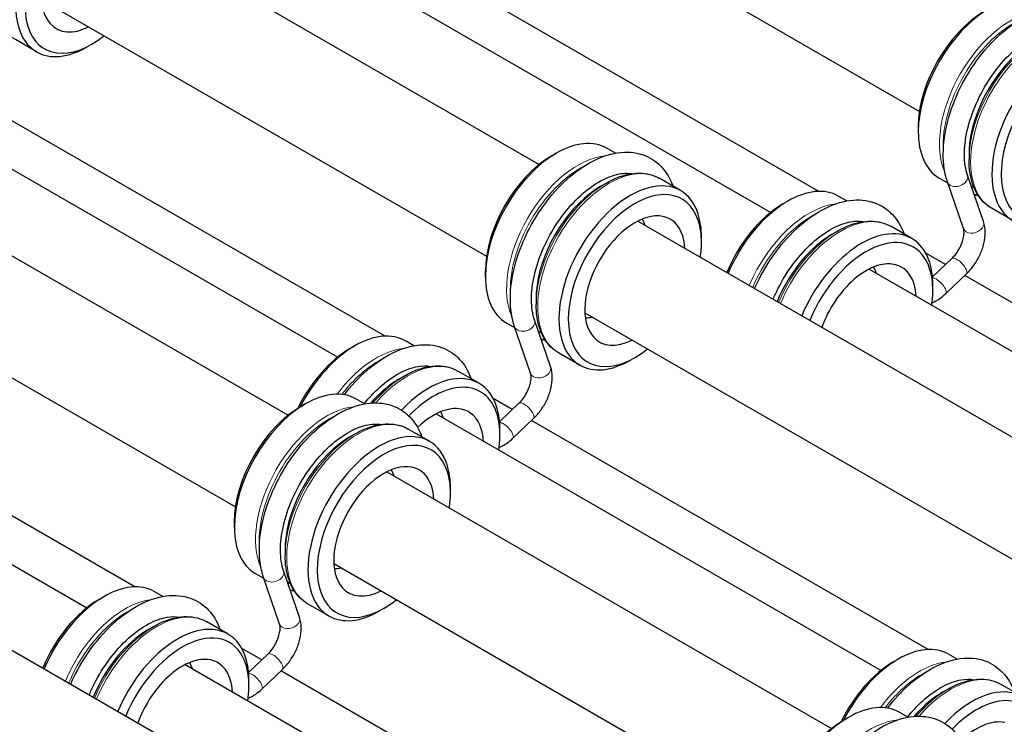
# Model space of a CAD drawing. Units: inches. Extents: x 109.5 to 185.6, y 9 to 64.1.
# Drawn here: x 174.7 to 176.5, y 24.3 to 25.6 of the extents above; entities that cross this region are included whole.
import ezdxf

# ---------------------------------------------------------------- set-up
doc = ezdxf.new("R2010")
doc.units = ezdxf.units.IN
doc.header["$MEASUREMENT"] = 0
doc.layers.add('TANGENT EDGES', color=7, linetype='Continuous', lineweight=0)
doc.layers.add('VISIBLE', color=7, linetype='Continuous')

msp = doc.modelspace()

# ---------------------------------------------------------------- linework, layer by layer
at = {"layer": 'TANGENT EDGES'}
for centre, major_axis, ratio, start_param, end_param in [((174.7479, 25.7377), (0.0951, 0.165), 0.578306, 0, 3.141593), ((176.5348, 25.453), (0.0951, 0.165), 0.578306, 0.39144, 2.750153), ((176.5398, 25.4501), (0.0937, 0.1625), 0.578306, 0.723821, 2.417771), ((176.5937, 25.419), (0.0951, 0.165), 0.578306, 0, 3.141593), ((176.5887, 25.4219), (0.0937, 0.1625), 0.578306, 0.787888, 2.353705), ((175.7163, 25.1794), (0.0951, 0.165), 0.578306, 0.39144, 2.750153), ((175.7213, 25.1765), (0.0937, 0.1625), 0.578306, 0.723821, 2.417771), ((175.7752, 25.1454), (0.0951, 0.165), 0.578306, 0, 3.141593), ((175.7702, 25.1483), (0.0937, 0.1625), 0.578306, 0.787888, 2.353705), ((176.4341, 25.3101), (-0.0189, -0.0064), 0.727523, 0.0025, 3.141593), ((176.5398, 25.4501), (0.0937, 0.1625), 0.578306, -2.952108, -2.887761), ((176.1537, 25.0888), (0.0951, 0.165), 0.578306, 0.402958, 1.782328), ((176.1587, 25.0859), (0.0937, 0.1625), 0.578306, 0.752997, 1.785682), ((176.2127, 25.0548), (0.0951, 0.165), 0.578306, 0, 1.782328), ((176.4644, 25.2221), (-0.0189, -0.0065), 0.72855, 0, 3.141593), ((176.2077, 25.0577), (0.0937, 0.1625), 0.578306, 0.787888, 1.785682), ((176.4373, 25.1444), (-0.0138, 0.0145), 0.369857, -3.141593, 0), ((176.3982, 25.1071), (-0.0138, 0.0145), 0.369857, -3.141593, -0.351298), ((175.6156, 25.0365), (-0.0189, -0.0064), 0.727523, 0.0025, 3.141593), ((175.7213, 25.1765), (0.0937, 0.1625), 0.578306, -2.952108, -2.887761), ((175.3352, 24.8152), (0.0951, 0.165), 0.578306, 0.402958, 1.366598), ((175.3402, 24.8123), (0.0937, 0.1625), 0.578306, 0.752997, 1.340878), ((175.3941, 24.7812), (0.0951, 0.165), 0.578306, 0, 1.2456), ((175.6458, 24.9485), (-0.0189, -0.0065), 0.72855, 0, 3.141593), ((175.3891, 24.7841), (0.0937, 0.1625), 0.578306, 0.787888, 1.25567), ((175.2416, 24.7054), (0.0951, 0.165), 0.578306, 0.39144, 2.750153), ((175.6187, 24.8709), (-0.0138, 0.0145), 0.369857, -3.141593, 0), ((175.2466, 24.7025), (0.0937, 0.1625), 0.578306, 0.723821, 2.417771), ((175.3005, 24.6715), (0.0951, 0.165), 0.578306, 0, 3.141593), ((175.5796, 24.8336), (-0.0138, 0.0145), 0.369857, -3.141593, -0.351298), ((175.2955, 24.6743), (0.0937, 0.1625), 0.578306, 0.787888, 2.353705), ((175.1409, 24.5626), (-0.0189, -0.0064), 0.727523, 0.0025, 3.141593), ((175.2466, 24.7025), (0.0937, 0.1625), 0.578306, -2.952108, -2.887761), ((174.8605, 24.3412), (0.0951, 0.165), 0.578306, 0.402958, 1.782328), ((174.8655, 24.3384), (0.0937, 0.1625), 0.578306, 0.752997, 1.785682), ((174.9195, 24.3073), (0.0951, 0.165), 0.578306, 0, 1.782328), ((175.1712, 24.4745), (-0.0189, -0.0065), 0.72855, 0, 3.141593), ((174.9145, 24.3102), (0.0937, 0.1625), 0.578306, 0.787888, 1.785682), ((175.1441, 24.3969), (-0.0138, 0.0145), 0.369857, -3.141593, 0), ((176.3625, 24.2229), (0.0951, 0.165), 0.578306, 0.402958, 1.366598), ((175.105, 24.3596), (-0.0138, 0.0145), 0.369857, -3.141593, -0.351298), ((176.3675, 24.2201), (0.0937, 0.1625), 0.578306, 0.752997, 1.340878), ((176.4214, 24.189), (0.0951, 0.165), 0.578306, 0, 1.2456), ((176.4164, 24.1919), (0.0937, 0.1625), 0.578306, 0.787888, 1.25567), ((176.2689, 24.1132), (0.0951, 0.165), 0.578306, 0.39144, 2.750153)]:
    msp.add_ellipse(centre, major_axis=major_axis, ratio=ratio, start_param=start_param, end_param=end_param, dxfattribs=at)
at = {"layer": 'VISIBLE'}
for p, q in [((175.5209, 25.9221), (176.3621, 25.4371)), ((174.8022, 25.8218), (175.6434, 25.3368)), ((175.2397, 25.7312), (176.0809, 25.2462)), ((176.172, 25.2859), (175.4205, 25.7191)), ((174.7023, 25.6485), (175.5435, 25.1635)), ((174.6929, 25.5495), (174.6527, 25.5727)), ((174.7974, 25.5642), (174.7886, 25.5591)), ((174.4211, 25.4576), (175.2623, 24.9726)), ((175.3517, 25.0123), (174.6013, 25.4449)), ((176.3599, 25.4089), (176.3599, 25.3987)), ((175.6668, 25.3529), (175.6756, 25.358)), ((175.7876, 25.3581), (175.7712, 25.3676)), ((174.3276, 25.3478), (175.1688, 24.8628)), ((176.4561, 25.3569), (176.456, 25.3457)), ((176.456, 25.3457), (176.456, 25.3457)), ((175.7599, 25.2957), (175.7696, 25.3013)), ((175.7696, 25.3013), (175.7696, 25.3013)), ((175.9105, 25.2873), (175.8703, 25.3105)), ((176.4159, 25.3016), (176.3995, 25.3111)), ((176.4152, 25.3036), (176.4152, 25.3036)), ((176.4455, 25.2156), (176.4152, 25.3036)), ((176.4833, 25.2286), (176.4531, 25.3165)), ((176.1042, 25.2622), (176.113, 25.2673)), ((176.2247, 25.2677), (176.2087, 25.277)), ((176.5388, 25.2308), (176.4986, 25.254)), ((175.8295, 25.2295), (176.6707, 24.7446)), ((176.1974, 25.2051), (176.2071, 25.2107)), ((176.2071, 25.2107), (176.2071, 25.2107)), ((176.348, 25.1967), (176.3078, 25.2198)), ((175.9501, 25.1895), (175.9501, 25.1997)), ((174.2277, 25.1745), (175.0689, 24.6896)), ((176.4117, 25.1477), (176.3741, 25.1693)), ((176.3869, 25.1241), (176.4235, 25.1589)), ((175.5413, 25.1353), (175.5413, 25.1251)), ((176.267, 25.1389), (177.1082, 24.6539)), ((176.412, 25.0927), (176.4511, 25.13)), ((177.1993, 24.6936), (176.4478, 25.1268)), ((176.3876, 25.0989), (176.3876, 25.1091)), ((175.6375, 25.0833), (175.6375, 25.0721)), ((175.6375, 25.0721), (175.6375, 25.0721)), ((175.6647, 24.955), (175.6345, 25.043)), ((175.7296, 25.0563), (176.5708, 24.5713)), ((175.5973, 25.0281), (175.5809, 25.0375)), ((175.5966, 25.0301), (175.5966, 25.03)), ((175.6269, 24.942), (175.5966, 25.03)), ((175.4062, 24.9942), (175.3902, 25.0034)), ((175.2857, 24.9887), (175.2945, 24.9938)), ((173.9465, 24.9836), (174.7877, 24.4987)), ((174.8788, 24.5383), (174.1273, 24.9716)), ((175.7202, 24.9572), (175.68, 24.9804)), ((175.8247, 24.972), (175.8159, 24.9669)), ((175.3788, 24.9315), (175.3885, 24.9371)), ((175.3885, 24.9371), (175.3886, 24.9372)), ((175.5294, 24.9231), (175.4892, 24.9463)), ((175.313, 24.8842), (175.2966, 24.8936)), ((175.5924, 24.8734), (175.5563, 24.8942)), ((175.1921, 24.8789), (175.2009, 24.884)), ((175.5684, 24.8505), (175.6049, 24.8854)), ((175.4484, 24.8653), (176.2896, 24.3804)), ((175.5934, 24.8191), (175.6325, 24.8564)), ((175.4359, 24.8134), (175.3957, 24.8365)), ((176.3789, 24.42), (175.6286, 24.8526)), ((175.2853, 24.8217), (175.295, 24.8274)), ((175.295, 24.8274), (175.295, 24.8274)), ((175.569, 24.8253), (175.569, 24.8355)), ((175.3549, 24.7556), (176.1961, 24.2706)), ((175.4755, 24.7156), (175.4755, 24.7257)), ((175.0667, 24.6613), (175.0667, 24.6512)), ((175.1629, 24.6093), (175.1629, 24.5981)), ((175.1629, 24.5981), (175.1629, 24.5981)), ((175.255, 24.5823), (176.0962, 24.0973)), ((175.1227, 24.5541), (175.1063, 24.5635)), ((175.1901, 24.4811), (175.1599, 24.569)), ((175.122, 24.5561), (175.122, 24.5561)), ((175.1523, 24.468), (175.122, 24.5561)), ((174.811, 24.5147), (174.8198, 24.5198)), ((174.9315, 24.5202), (174.9155, 24.5294)), ((175.2456, 24.4833), (175.2054, 24.5064)), ((174.5363, 24.482), (175.3775, 23.997)), ((175.35, 24.498), (175.3412, 24.4929)), ((175.0548, 24.4492), (175.0146, 24.4723)), ((174.9042, 24.4576), (174.9139, 24.4632)), ((174.9139, 24.4632), (174.9139, 24.4632)), ((175.1185, 24.4001), (175.0809, 24.4218)), ((175.0937, 24.3765), (175.1303, 24.4114)), ((176.4335, 24.4019), (176.4174, 24.4111)), ((174.9738, 24.3914), (175.815, 23.9064)), ((176.313, 24.3964), (176.3218, 24.4015)), ((175.1188, 24.3451), (175.1579, 24.3824)), ((175.9061, 23.9461), (175.1546, 24.3793)), ((175.0944, 24.3514), (175.0944, 24.3615)), ((176.5567, 24.3309), (176.5165, 24.354)), ((176.4061, 24.3393), (176.4158, 24.3449)), ((176.4158, 24.3449), (176.4158, 24.3449)), ((176.3403, 24.2919), (176.3239, 24.3014)), ((176.2194, 24.2866), (176.2282, 24.2917))]:
    msp.add_line(p, q, dxfattribs=at)
for centre, major_axis, start_param, end_param in [((174.788, 25.7145), (0.0951, 0.165), 0, 3.141593), ((174.7969, 25.7094), (0.0889, 0.1542), -0.484275, 3.929437), ((174.7969, 25.7094), (0.0669, 0.116), 0.191101, 2.950492), ((176.4947, 25.4761), (0.0951, 0.165), 0.787855, 2.353737), ((176.4858, 25.4812), (0.0889, 0.1542), 0.787855, 2.353737), ((174.7969, 25.7094), (0.0669, 0.116), -3.332693, -2.414328), ((176.6339, 25.3958), (0.0951, 0.165), 0, 3.141593), ((174.7969, 25.7094), (0.0889, 0.1542), -2.353748, -2.167353), ((176.579, 25.4275), (0.0868, 0.1506), 0.862041, 2.279552), ((176.6427, 25.3908), (0.0889, 0.1542), -0.484275, 3.929437), ((174.788, 25.7145), (0.0951, 0.165), -3.141593, -2.353748), ((176.4947, 25.4761), (0.0951, 0.165), -3.929448, -3.141593), ((175.6761, 25.2025), (0.0951, 0.165), 0, 0.787855), ((175.6761, 25.2025), (0.0951, 0.165), 0.787855, 2.353737), ((176.579, 25.4275), (0.0868, 0.1506), -4.003634, -3.92948), ((175.6673, 25.2076), (0.0889, 0.1542), 0.787855, 2.353737), ((175.8153, 25.1223), (0.0951, 0.165), 0, 3.141593), ((175.7604, 25.1539), (0.0868, 0.1506), 0.862041, 2.279552), ((175.8242, 25.1172), (0.0889, 0.1542), -0.484275, 3.929437), ((175.7604, 25.1539), (0.0868, 0.1506), 0.787888, 0.862041), ((175.8153, 25.1223), (0.0951, 0.165), -0.484275, 0), ((176.1136, 25.1119), (0.0951, 0.165), 0, 0.787855), ((176.5496, 25.4445), (0.0868, 0.1506), -3.169817, -3.105945), ((176.1136, 25.1119), (0.0951, 0.165), 0.787855, 1.782328), ((175.8242, 25.1172), (0.0669, 0.116), 0.191101, 2.950492), ((176.1047, 25.117), (0.0889, 0.1542), 0.787855, 1.797433), ((175.7678, 25.1497), (0.0562, 0.0975), -0.475894, -0.296352), ((175.8242, 25.1172), (0.0669, 0.116), -0.484275, 0.191101), ((175.8153, 25.1223), (0.0951, 0.165), -0.787844, -0.484275), ((175.8242, 25.1172), (0.0889, 0.1542), -0.787844, -0.484275), ((176.2528, 25.0317), (0.0951, 0.165), 0, 1.782328), ((175.8242, 25.1172), (0.0669, 0.116), -0.727264, -0.484275), ((175.8242, 25.1172), (0.0889, 0.1542), -0.97424, -0.787844), ((176.1979, 25.0633), (0.0868, 0.1506), 0.862041, 1.803011), ((176.2616, 25.0266), (0.0889, 0.1542), -0.491284, 1.797433), ((176.1979, 25.0633), (0.0868, 0.1506), 0.787888, 0.862041), ((176.2528, 25.0317), (0.0951, 0.165), -0.491284, 0), ((176.2616, 25.0266), (0.0669, 0.116), 0.191101, 1.874206), ((176.2053, 25.0591), (0.0562, 0.0975), -0.475894, -0.296352), ((176.2616, 25.0266), (0.0669, 0.116), -0.491284, 0.191101), ((176.2528, 25.0317), (0.0951, 0.165), -0.787844, -0.491284), ((176.2616, 25.0266), (0.0889, 0.1542), -0.787844, -0.491284), ((175.6761, 25.2025), (0.0951, 0.165), -3.929448, -3.141593), ((176.2616, 25.0266), (0.0669, 0.116), -0.727264, -0.491284), ((176.2616, 25.0266), (0.0889, 0.1542), -0.97424, -0.787844), ((175.7604, 25.1539), (0.0868, 0.1506), -4.003634, -3.92948), ((175.7678, 25.1497), (0.0562, 0.0975), -2.845241, -2.665698), ((175.295, 24.8384), (0.0951, 0.165), 0, 0.787855), ((175.731, 25.1709), (0.0868, 0.1506), -3.169817, -3.105945), ((175.8242, 25.1172), (0.0669, 0.116), -3.332693, -2.414328), ((175.2862, 24.8435), (0.0889, 0.1542), 0.787855, 1.693015), ((175.295, 24.8384), (0.0951, 0.165), 0.787855, 1.659622), ((175.8242, 25.1172), (0.0889, 0.1542), -2.353748, -2.167353), ((175.8153, 25.1223), (0.0951, 0.165), -3.141593, -2.353748), ((175.3793, 24.7897), (0.0868, 0.1506), 0.787888, 0.862041), ((175.4342, 24.7581), (0.0951, 0.165), 0, 1.175789), ((175.3793, 24.7897), (0.0868, 0.1506), 0.862041, 1.242904), ((175.4431, 24.753), (0.0889, 0.1542), -0.491284, 1.161997), ((175.4342, 24.7581), (0.0951, 0.165), -0.491284, 0), ((175.2015, 24.7286), (0.0951, 0.165), 0, 0.787855), ((175.2015, 24.7286), (0.0951, 0.165), 0.787855, 2.353737), ((175.1926, 24.7337), (0.0889, 0.1542), 0.787855, 2.353737), ((175.4431, 24.753), (0.0669, 0.116), 0.191101, 1.103827), ((175.4431, 24.753), (0.0669, 0.116), -0.491284, 0.191101), ((175.4342, 24.7581), (0.0951, 0.165), -0.787844, -0.491284), ((175.3867, 24.7855), (0.0562, 0.0975), -0.475894, -0.296352), ((175.4431, 24.753), (0.0889, 0.1542), -0.787844, -0.491284), ((175.3407, 24.6483), (0.0951, 0.165), 0, 3.141593), ((175.4431, 24.753), (0.0669, 0.116), -0.727264, -0.491284), ((175.3495, 24.6432), (0.0889, 0.1542), -0.484275, 3.929437), ((175.2858, 24.68), (0.0868, 0.1506), 0.787888, 0.862041), ((175.4431, 24.753), (0.0889, 0.1542), -0.97424, -0.787844), ((175.2858, 24.68), (0.0868, 0.1506), 0.862041, 2.279552), ((175.3407, 24.6483), (0.0951, 0.165), -0.484275, 0), ((175.3495, 24.6432), (0.0669, 0.116), 0.191101, 2.950492), ((175.3495, 24.6432), (0.0669, 0.116), -0.484275, 0.191101), ((175.3407, 24.6483), (0.0951, 0.165), -0.787844, -0.484275), ((175.2932, 24.6757), (0.0562, 0.0975), -0.475894, -0.296352), ((175.3495, 24.6432), (0.0889, 0.1542), -0.787844, -0.484275), ((175.3495, 24.6432), (0.0669, 0.116), -0.727264, -0.484275), ((175.3495, 24.6432), (0.0889, 0.1542), -0.97424, -0.787844), ((175.2015, 24.7286), (0.0951, 0.165), -3.929448, -3.141593), ((175.2858, 24.68), (0.0868, 0.1506), -4.003634, -3.92948), ((175.2932, 24.6757), (0.0562, 0.0975), -2.845241, -2.665698), ((174.8204, 24.3644), (0.0951, 0.165), 0, 0.787855), ((175.2564, 24.6969), (0.0868, 0.1506), -3.169817, -3.105945), ((174.8204, 24.3644), (0.0951, 0.165), 0.787855, 1.782328), ((175.3495, 24.6432), (0.0669, 0.116), -3.332693, -2.414328), ((174.8116, 24.3695), (0.0889, 0.1542), 0.787855, 1.797433), ((175.3495, 24.6432), (0.0889, 0.1542), -2.353748, -2.167353), ((175.3407, 24.6483), (0.0951, 0.165), -3.141593, -2.353748), ((174.9596, 24.2841), (0.0951, 0.165), 0, 1.782328), ((174.9047, 24.3158), (0.0868, 0.1506), 0.862041, 1.803011), ((174.9685, 24.279), (0.0889, 0.1542), -0.491284, 1.797433), ((174.9047, 24.3158), (0.0868, 0.1506), 0.787888, 0.862041), ((174.9596, 24.2841), (0.0951, 0.165), -0.491284, 0), ((176.3223, 24.2461), (0.0951, 0.165), 0, 0.787855), ((174.9685, 24.279), (0.0669, 0.116), 0.191101, 1.874206), ((174.9121, 24.3115), (0.0562, 0.0975), -0.475894, -0.296352), ((174.9685, 24.279), (0.0669, 0.116), -0.491284, 0.191101), ((174.9596, 24.2841), (0.0951, 0.165), -0.787844, -0.491284), ((174.9685, 24.279), (0.0889, 0.1542), -0.787844, -0.491284), ((176.3135, 24.2512), (0.0889, 0.1542), 0.787855, 1.693015), ((176.3223, 24.2461), (0.0951, 0.165), 0.787855, 1.659622), ((174.9685, 24.279), (0.0669, 0.116), -0.727264, -0.491284), ((176.4615, 24.1658), (0.0951, 0.165), 0, 1.175789), ((174.9685, 24.279), (0.0889, 0.1542), -0.97424, -0.787844), ((176.4066, 24.1975), (0.0868, 0.1506), 0.862041, 1.242904), ((176.4066, 24.1975), (0.0868, 0.1506), 0.787888, 0.862041), ((176.2288, 24.1363), (0.0951, 0.165), 0, 0.787855), ((176.4704, 24.1607), (0.0889, 0.1542), -0.491284, 1.161997), ((176.2288, 24.1363), (0.0951, 0.165), 0.787855, 2.353737), ((176.2199, 24.1414), (0.0889, 0.1542), 0.787855, 2.353737), ((176.4704, 24.1607), (0.0669, 0.116), 0.191101, 1.103827)]:
    msp.add_ellipse(centre, major_axis=major_axis, ratio=0.578306, start_param=start_param, end_param=end_param, dxfattribs=at)
for points, knots in [([(176.4152, 25.3036), (176.4098, 25.3197), (176.4072, 25.3375), (176.4073, 25.3762), (176.4102, 25.3971), (176.4212, 25.4395), (176.4292, 25.4609), (176.4495, 25.5019), (176.4617, 25.5216), (176.4891, 25.5576), (176.5044, 25.5738), (176.5367, 25.6013), (176.5538, 25.6125), (176.5883, 25.6283), (176.6058, 25.6329), (176.6384, 25.6342), (176.6537, 25.6313), (176.6793, 25.6189), (176.6899, 25.6102), (176.7053, 25.5906), (176.7107, 25.5803), (176.7148, 25.5691)], [6.282214, 6.282214, 6.282214, 6.282214, 6.602158, 6.602158, 6.937695, 6.937695, 7.272035, 7.272035, 7.604427, 7.604427, 7.937231, 7.937231, 8.272428, 8.272428, 8.60594, 8.60594, 8.911304, 8.911304, 9.184336, 9.184336, 9.410349, 9.410349, 9.410349, 9.410349]), ([(176.4531, 25.3165), (176.4494, 25.3272), (176.4473, 25.3403), (176.4472, 25.3691), (176.4489, 25.3848), (176.4564, 25.4176), (176.4621, 25.4347), (176.477, 25.4684), (176.4861, 25.4851), (176.507, 25.516), (176.5187, 25.5303), (176.5431, 25.555), (176.5559, 25.5654), (176.581, 25.5814), (176.5932, 25.5871), (176.6159, 25.5935), (176.6262, 25.5943), (176.6357, 25.593), (176.6363, 25.5929), (176.6369, 25.5928)], [6.282214, 6.282214, 6.282214, 6.282214, 6.592778, 6.592778, 6.893626, 6.893626, 7.197528, 7.197528, 7.504062, 7.504062, 7.810866, 7.810866, 8.115467, 8.115467, 8.416658, 8.416658, 8.722181, 8.722181, 8.744095, 8.744095, 8.744095, 8.744095]), ([(175.5966, 25.0301), (175.5912, 25.0461), (175.5886, 25.0639), (175.5887, 25.1026), (175.5916, 25.1236), (175.6026, 25.1659), (175.6106, 25.1873), (175.6309, 25.2284), (175.6431, 25.2481), (175.6705, 25.284), (175.6858, 25.3003), (175.7181, 25.3277), (175.7352, 25.3389), (175.7697, 25.3547), (175.7872, 25.3594), (175.8199, 25.3606), (175.8351, 25.3577), (175.8607, 25.3454), (175.8713, 25.3367), (175.8867, 25.317), (175.8922, 25.3067), (175.8962, 25.2956)], [6.282214, 6.282214, 6.282214, 6.282214, 6.602158, 6.602158, 6.937695, 6.937695, 7.272035, 7.272035, 7.604427, 7.604427, 7.937231, 7.937231, 8.272428, 8.272428, 8.60594, 8.60594, 8.911304, 8.911304, 9.184336, 9.184336, 9.410349, 9.410349, 9.410349, 9.410349]), ([(176.4986, 25.254), (176.4931, 25.2572), (176.488, 25.2611), (176.4788, 25.2703), (176.4748, 25.2756), (176.468, 25.2872), (176.4651, 25.2935), (176.4605, 25.3071), (176.4588, 25.3143), (176.4566, 25.3295), (176.456, 25.3375), (176.456, 25.3457)], [1.086521, 1.086521, 1.086521, 1.086521, 1.2440871, 1.2440871, 1.4016532, 1.4016532, 1.5592193, 1.5592193, 1.7167854, 1.7167854, 1.8743515, 1.8743515, 1.8743515, 1.8743515]), ([(175.6345, 25.043), (175.6308, 25.0537), (175.6287, 25.0667), (175.6286, 25.0956), (175.6304, 25.1113), (175.6378, 25.144), (175.6435, 25.1611), (175.6584, 25.1948), (175.6676, 25.2115), (175.6884, 25.2424), (175.7001, 25.2567), (175.7246, 25.2815), (175.7373, 25.2919), (175.7624, 25.3079), (175.7746, 25.3135), (175.7973, 25.32), (175.8076, 25.3207), (175.8171, 25.3195), (175.8177, 25.3194), (175.8183, 25.3193)], [6.282214, 6.282214, 6.282214, 6.282214, 6.592778, 6.592778, 6.893626, 6.893626, 7.197528, 7.197528, 7.504062, 7.504062, 7.810866, 7.810866, 8.115467, 8.115467, 8.416658, 8.416658, 8.722181, 8.722181, 8.744095, 8.744095, 8.744095, 8.744095]), ([(175.7696, 25.3013), (175.7767, 25.3055), (175.7839, 25.309), (175.7981, 25.3146), (175.8052, 25.3168), (175.8193, 25.3196), (175.8262, 25.3203), (175.8397, 25.3202), (175.8463, 25.3194), (175.8588, 25.3161), (175.8648, 25.3137), (175.8703, 25.3105)], [3.4402832, 3.4402832, 3.4402832, 3.4402832, 3.5978493, 3.5978493, 3.7554154, 3.7554154, 3.9129815, 3.9129815, 4.0705476, 4.0705476, 4.2281137, 4.2281137, 4.2281137, 4.2281137]), ([(176.0507, 25.102), (176.0522, 25.1055), (176.0538, 25.109), (176.0652, 25.1331), (176.0771, 25.153), (176.104, 25.1894), (176.1191, 25.206), (176.1511, 25.2343), (176.1681, 25.246), (176.2025, 25.2628), (176.2201, 25.2681), (176.253, 25.2705), (176.2686, 25.2682), (176.2949, 25.2568), (176.3059, 25.2485), (176.3226, 25.2286), (176.3288, 25.2175), (176.3332, 25.2052)], [7.188867, 7.188867, 7.188867, 7.188867, 7.244864, 7.244864, 7.577338, 7.577338, 7.91002, 7.91002, 8.245016, 8.245016, 8.579274, 8.579274, 8.888161, 8.888161, 9.162086, 9.162086, 9.409779, 9.409779, 9.409779, 9.409779]), ([(176.0856, 25.0819), (176.0884, 25.0885), (176.0914, 25.0952), (176.1031, 25.1184), (176.1131, 25.1346), (176.1352, 25.1641), (176.1474, 25.1774), (176.1723, 25.1999), (176.1851, 25.209), (176.2097, 25.2223), (176.2216, 25.2265), (176.2411, 25.23), (176.2491, 25.23), (176.2561, 25.2287)], [7.163582, 7.163582, 7.163582, 7.163582, 7.283705, 7.283705, 7.590567, 7.590567, 7.896985, 7.896985, 8.200602, 8.200602, 8.501391, 8.501391, 8.753541, 8.753541, 8.753541, 8.753541]), ([(176.2071, 25.2107), (176.2142, 25.2148), (176.2214, 25.2183), (176.2356, 25.224), (176.2427, 25.2261), (176.2568, 25.229), (176.2637, 25.2297), (176.2772, 25.2296), (176.2837, 25.2287), (176.2963, 25.2255), (176.3023, 25.223), (176.3078, 25.2198)], [3.4332749, 3.4332749, 3.4332749, 3.4332749, 3.590841, 3.590841, 3.7484071, 3.7484071, 3.9059731, 3.9059731, 4.0635392, 4.0635392, 4.2211053, 4.2211053, 4.2211053, 4.2211053]), ([(176.4511, 25.13), (176.4564, 25.135), (176.4612, 25.1406), (176.4698, 25.1529), (176.4736, 25.1595), (176.4798, 25.173), (176.4823, 25.1801), (176.4857, 25.1942), (176.4866, 25.2013), (176.4865, 25.2152), (176.4855, 25.2221), (176.4833, 25.2286)], [1.570796, 1.570796, 1.570796, 1.570796, 1.885707, 1.885707, 2.200619, 2.200619, 2.51553, 2.51553, 2.830441, 2.830441, 3.145352, 3.145352, 3.145352, 3.145352]), ([(176.4235, 25.1589), (176.4262, 25.1615), (176.4289, 25.1645), (176.4339, 25.1713), (176.4363, 25.175), (176.4404, 25.1828), (176.4421, 25.1869), (176.4447, 25.1946), (176.4456, 25.1984), (176.4465, 25.205), (176.4466, 25.2079), (176.4463, 25.2126), (176.4459, 25.2143), (176.4455, 25.2156)], [1.570796, 1.570796, 1.570796, 1.570796, 1.83459, 1.83459, 2.10726, 2.10726, 2.381861, 2.381861, 2.650858, 2.650858, 2.907625, 2.907625, 3.145352, 3.145352, 3.145352, 3.145352]), ([(176.386, 25.0754), (176.3911, 25.0774), (176.3959, 25.0801), (176.4045, 25.086), (176.4083, 25.0892), (176.412, 25.0927)], [7.386816, 7.386816, 7.386816, 7.386816, 7.6346737, 7.6346737, 7.8539816, 7.8539816, 7.8539816, 7.8539816]), ([(175.68, 24.9804), (175.6745, 24.9836), (175.6694, 24.9875), (175.6603, 24.9968), (175.6563, 25.002), (175.6494, 25.0136), (175.6465, 25.02), (175.642, 25.0335), (175.6403, 25.0408), (175.638, 25.0559), (175.6375, 25.0639), (175.6375, 25.0721)], [1.086521, 1.086521, 1.086521, 1.086521, 1.2440871, 1.2440871, 1.4016532, 1.4016532, 1.5592193, 1.5592193, 1.7167854, 1.7167854, 1.8743515, 1.8743515, 1.8743515, 1.8743515]), ([(175.2748, 24.9014), (175.2876, 24.9182), (175.3016, 24.9334), (175.3325, 24.9607), (175.3495, 24.9724), (175.384, 24.9893), (175.4015, 24.9945), (175.4345, 24.997), (175.45, 24.9947), (175.4763, 24.9833), (175.4873, 24.975), (175.504, 24.9551), (175.5102, 24.9439), (175.5146, 24.9317)], [7.60058, 7.60058, 7.60058, 7.60058, 7.91002, 7.91002, 8.245016, 8.245016, 8.579274, 8.579274, 8.888161, 8.888161, 9.162086, 9.162086, 9.409779, 9.409779, 9.409779, 9.409779]), ([(175.3124, 24.8845), (175.3216, 24.8958), (175.3313, 24.9061), (175.3537, 24.9263), (175.3665, 24.9354), (175.3912, 24.9487), (175.403, 24.953), (175.4225, 24.9564), (175.4305, 24.9564), (175.4376, 24.9551)], [7.65229, 7.65229, 7.65229, 7.65229, 7.896985, 7.896985, 8.200602, 8.200602, 8.501391, 8.501391, 8.753541, 8.753541, 8.753541, 8.753541]), ([(175.3886, 24.9372), (175.3956, 24.9413), (175.4028, 24.9448), (175.4171, 24.9504), (175.4242, 24.9526), (175.4382, 24.9554), (175.4451, 24.9561), (175.4586, 24.956), (175.4652, 24.9552), (175.4777, 24.9519), (175.4837, 24.9495), (175.4892, 24.9463)], [3.4332749, 3.4332749, 3.4332749, 3.4332749, 3.590841, 3.590841, 3.7484071, 3.7484071, 3.9059731, 3.9059731, 4.0635392, 4.0635392, 4.2211053, 4.2211053, 4.2211053, 4.2211053]), ([(175.6325, 24.8564), (175.6378, 24.8614), (175.6426, 24.8671), (175.6512, 24.8793), (175.655, 24.8859), (175.6612, 24.8995), (175.6637, 24.9065), (175.6671, 24.9206), (175.668, 24.9277), (175.6679, 24.9416), (175.667, 24.9485), (175.6647, 24.955)], [1.570796, 1.570796, 1.570796, 1.570796, 1.885707, 1.885707, 2.200619, 2.200619, 2.51553, 2.51553, 2.830441, 2.830441, 3.145352, 3.145352, 3.145352, 3.145352]), ([(175.6049, 24.8854), (175.6076, 24.8879), (175.6103, 24.8909), (175.6154, 24.8977), (175.6177, 24.9015), (175.6218, 24.9093), (175.6236, 24.9133), (175.6262, 24.9211), (175.627, 24.9248), (175.628, 24.9315), (175.628, 24.9344), (175.6277, 24.939), (175.6273, 24.9408), (175.6269, 24.942)], [1.570796, 1.570796, 1.570796, 1.570796, 1.83459, 1.83459, 2.10726, 2.10726, 2.381861, 2.381861, 2.650858, 2.650858, 2.907625, 2.907625, 3.145352, 3.145352, 3.145352, 3.145352]), ([(175.122, 24.5561), (175.1166, 24.5721), (175.114, 24.59), (175.1141, 24.6286), (175.117, 24.6496), (175.128, 24.692), (175.136, 24.7133), (175.1563, 24.7544), (175.1685, 24.7741), (175.1959, 24.8101), (175.2112, 24.8263), (175.2435, 24.8538), (175.2606, 24.865), (175.2951, 24.8807), (175.3126, 24.8854), (175.3452, 24.8866), (175.3605, 24.8838), (175.3861, 24.8714), (175.3967, 24.8627), (175.4121, 24.8431), (175.4175, 24.8328), (175.4216, 24.8216)], [6.282214, 6.282214, 6.282214, 6.282214, 6.602158, 6.602158, 6.937695, 6.937695, 7.272035, 7.272035, 7.604427, 7.604427, 7.937231, 7.937231, 8.272428, 8.272428, 8.60594, 8.60594, 8.911304, 8.911304, 9.184336, 9.184336, 9.410349, 9.410349, 9.410349, 9.410349]), ([(175.1599, 24.569), (175.1562, 24.5797), (175.1541, 24.5928), (175.154, 24.6216), (175.1558, 24.6373), (175.1632, 24.6701), (175.1689, 24.6871), (175.1838, 24.7209), (175.1929, 24.7375), (175.2138, 24.7685), (175.2255, 24.7828), (175.2499, 24.8075), (175.2627, 24.8179), (175.2878, 24.8339), (175.3, 24.8395), (175.3227, 24.846), (175.333, 24.8468), (175.3425, 24.8455), (175.3431, 24.8454), (175.3437, 24.8453)], [6.282214, 6.282214, 6.282214, 6.282214, 6.592778, 6.592778, 6.893626, 6.893626, 7.197528, 7.197528, 7.504062, 7.504062, 7.810866, 7.810866, 8.115467, 8.115467, 8.416658, 8.416658, 8.722181, 8.722181, 8.744095, 8.744095, 8.744095, 8.744095]), ([(175.295, 24.8274), (175.3021, 24.8315), (175.3093, 24.835), (175.3235, 24.8406), (175.3306, 24.8428), (175.3447, 24.8457), (175.3516, 24.8464), (175.3651, 24.8462), (175.3716, 24.8454), (175.3842, 24.8421), (175.3902, 24.8397), (175.3957, 24.8365)], [3.4402832, 3.4402832, 3.4402832, 3.4402832, 3.5978493, 3.5978493, 3.7554154, 3.7554154, 3.9129815, 3.9129815, 4.0705476, 4.0705476, 4.2281137, 4.2281137, 4.2281137, 4.2281137]), ([(175.5675, 24.8019), (175.5725, 24.8039), (175.5773, 24.8065), (175.5859, 24.8124), (175.5898, 24.8156), (175.5934, 24.8191)], [7.386816, 7.386816, 7.386816, 7.386816, 7.6346737, 7.6346737, 7.8539816, 7.8539816, 7.8539816, 7.8539816]), ([(175.2054, 24.5064), (175.1999, 24.5096), (175.1948, 24.5136), (175.1857, 24.5228), (175.1816, 24.5281), (175.1748, 24.5397), (175.1719, 24.546), (175.1673, 24.5596), (175.1656, 24.5668), (175.1634, 24.582), (175.1628, 24.5899), (175.1629, 24.5981)], [1.086521, 1.086521, 1.086521, 1.086521, 1.2440871, 1.2440871, 1.4016532, 1.4016532, 1.5592193, 1.5592193, 1.7167854, 1.7167854, 1.8743515, 1.8743515, 1.8743515, 1.8743515]), ([(174.7575, 24.3545), (174.759, 24.358), (174.7606, 24.3615), (174.772, 24.3855), (174.7839, 24.4054), (174.8108, 24.4419), (174.8259, 24.4585), (174.8579, 24.4868), (174.8749, 24.4984), (174.9093, 24.5153), (174.9269, 24.5205), (174.9599, 24.523), (174.9754, 24.5207), (175.0017, 24.5093), (175.0127, 24.501), (175.0294, 24.4811), (175.0356, 24.47), (175.04, 24.4577)], [7.188867, 7.188867, 7.188867, 7.188867, 7.244864, 7.244864, 7.577338, 7.577338, 7.91002, 7.91002, 8.245016, 8.245016, 8.579274, 8.579274, 8.888161, 8.888161, 9.162086, 9.162086, 9.409779, 9.409779, 9.409779, 9.409779]), ([(174.7924, 24.3344), (174.7952, 24.341), (174.7982, 24.3476), (174.8099, 24.3709), (174.8199, 24.3871), (174.842, 24.4166), (174.8542, 24.4299), (174.8791, 24.4523), (174.8919, 24.4615), (174.9165, 24.4748), (174.9284, 24.479), (174.9479, 24.4825), (174.9559, 24.4825), (174.963, 24.4811)], [7.163582, 7.163582, 7.163582, 7.163582, 7.283705, 7.283705, 7.590567, 7.590567, 7.896985, 7.896985, 8.200602, 8.200602, 8.501391, 8.501391, 8.753541, 8.753541, 8.753541, 8.753541]), ([(174.9139, 24.4632), (174.921, 24.4673), (174.9282, 24.4708), (174.9424, 24.4765), (174.9495, 24.4786), (174.9636, 24.4815), (174.9705, 24.4822), (174.984, 24.482), (174.9906, 24.4812), (175.0031, 24.4779), (175.0091, 24.4755), (175.0146, 24.4723)], [3.4332749, 3.4332749, 3.4332749, 3.4332749, 3.590841, 3.590841, 3.7484071, 3.7484071, 3.9059731, 3.9059731, 4.0635392, 4.0635392, 4.2211053, 4.2211053, 4.2211053, 4.2211053]), ([(175.1303, 24.4114), (175.133, 24.414), (175.1357, 24.417), (175.1407, 24.4237), (175.1431, 24.4275), (175.1472, 24.4353), (175.149, 24.4393), (175.1515, 24.4471), (175.1524, 24.4509), (175.1533, 24.4575), (175.1534, 24.4604), (175.1531, 24.465), (175.1527, 24.4668), (175.1523, 24.468)], [1.570796, 1.570796, 1.570796, 1.570796, 1.83459, 1.83459, 2.10726, 2.10726, 2.381861, 2.381861, 2.650858, 2.650858, 2.907625, 2.907625, 3.145352, 3.145352, 3.145352, 3.145352]), ([(175.1579, 24.3824), (175.1632, 24.3875), (175.168, 24.3931), (175.1766, 24.4054), (175.1804, 24.4119), (175.1866, 24.4255), (175.1891, 24.4325), (175.1925, 24.4467), (175.1934, 24.4537), (175.1933, 24.4677), (175.1923, 24.4745), (175.1901, 24.4811)], [1.570796, 1.570796, 1.570796, 1.570796, 1.885707, 1.885707, 2.200619, 2.200619, 2.51553, 2.51553, 2.830441, 2.830441, 3.145352, 3.145352, 3.145352, 3.145352]), ([(176.3021, 24.3092), (176.3149, 24.3259), (176.3289, 24.3412), (176.3598, 24.3685), (176.3768, 24.3801), (176.4112, 24.397), (176.4288, 24.4022), (176.4618, 24.4047), (176.4773, 24.4024), (176.5036, 24.391), (176.5146, 24.3827), (176.5313, 24.3628), (176.5375, 24.3517), (176.5419, 24.3394)], [7.60058, 7.60058, 7.60058, 7.60058, 7.91002, 7.91002, 8.245016, 8.245016, 8.579274, 8.579274, 8.888161, 8.888161, 9.162086, 9.162086, 9.409779, 9.409779, 9.409779, 9.409779]), ([(176.3397, 24.2923), (176.3489, 24.3036), (176.3586, 24.3139), (176.381, 24.3341), (176.3938, 24.3432), (176.4185, 24.3565), (176.4303, 24.3607), (176.4498, 24.3642), (176.4578, 24.3642), (176.4649, 24.3629)], [7.65229, 7.65229, 7.65229, 7.65229, 7.896985, 7.896985, 8.200602, 8.200602, 8.501391, 8.501391, 8.753541, 8.753541, 8.753541, 8.753541]), ([(176.4158, 24.3449), (176.4229, 24.349), (176.4301, 24.3525), (176.4443, 24.3582), (176.4515, 24.3603), (176.4655, 24.3632), (176.4724, 24.3639), (176.4859, 24.3638), (176.4925, 24.3629), (176.505, 24.3596), (176.511, 24.3572), (176.5165, 24.354)], [3.4332749, 3.4332749, 3.4332749, 3.4332749, 3.590841, 3.590841, 3.7484071, 3.7484071, 3.9059731, 3.9059731, 4.0635392, 4.0635392, 4.2211053, 4.2211053, 4.2211053, 4.2211053]), ([(175.0928, 24.3279), (175.0979, 24.3299), (175.1027, 24.3326), (175.1113, 24.3385), (175.1151, 24.3417), (175.1188, 24.3451)], [7.386816, 7.386816, 7.386816, 7.386816, 7.6346737, 7.6346737, 7.8539816, 7.8539816, 7.8539816, 7.8539816]), ([(176.1493, 23.9639), (176.1439, 23.9799), (176.1413, 23.9977), (176.1414, 24.0364), (176.1443, 24.0574), (176.1553, 24.0997), (176.1633, 24.1211), (176.1836, 24.1621), (176.1958, 24.1818), (176.2232, 24.2178), (176.2385, 24.234), (176.2708, 24.2615), (176.2879, 24.2727), (176.3224, 24.2885), (176.3399, 24.2931), (176.3725, 24.2944), (176.3878, 24.2915), (176.4134, 24.2792), (176.424, 24.2705), (176.4394, 24.2508), (176.4448, 24.2405), (176.4489, 24.2293)], [6.282214, 6.282214, 6.282214, 6.282214, 6.602158, 6.602158, 6.937695, 6.937695, 7.272035, 7.272035, 7.604427, 7.604427, 7.937231, 7.937231, 8.272428, 8.272428, 8.60594, 8.60594, 8.911304, 8.911304, 9.184336, 9.184336, 9.410349, 9.410349, 9.410349, 9.410349])]:
    msp.add_open_spline(points, degree=3, knots=knots, dxfattribs=at)
for points in [[(176.4733, 25.2782), (176.4709, 25.2784), (176.4684, 25.2786), (176.466, 25.279)], [(175.6548, 25.0047), (175.6523, 25.0048), (175.6498, 25.005), (175.6474, 25.0054)], [(175.1802, 24.5307), (175.1777, 24.5308), (175.1752, 24.5311), (175.1728, 24.5314)]]:
    msp.add_open_spline(points, degree=3, dxfattribs=at)

doc.saveas('drawing.dxf')
